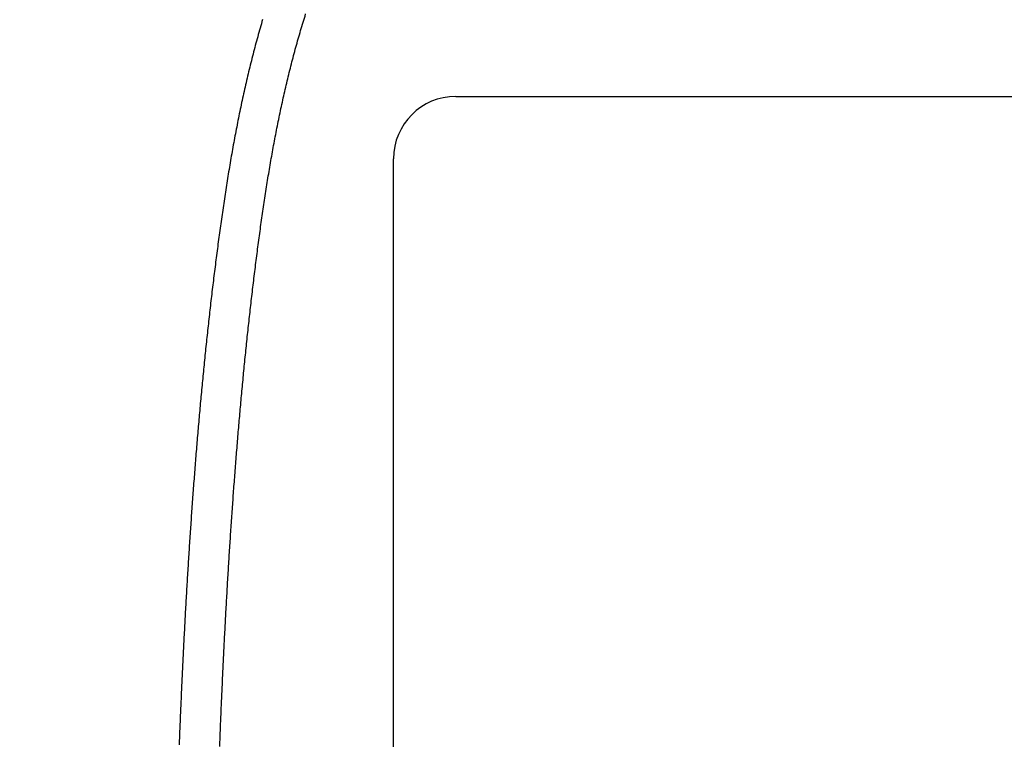
# Model space of a CAD drawing. Units: millimetres. Extents: x -1188 to 4, y 0 to 840.
# Drawn here: x -1032 to -1016, y 398 to 409 of the extents above; entities that cross this region are included whole.
import ezdxf

# ---------------------------------------------------------------- set-up
doc = ezdxf.new("R2010")
doc.units = ezdxf.units.MM
doc.header["$LTSCALE"] = 4
doc.layers.get('0').update_dxf_attribs({"lineweight": 25})
doc.layers.add('1', color=4, linetype='Continuous', lineweight=15)
doc.styles.get("Standard").update_dxf_attribs({"font": 'txt.shx', "bigfont": 'extfont.shx'})
doc.dimstyles.new('FURUNO$0', dxfattribs={"dimtxt": 3, "dimasz": 2.5, "dimexe": 1, "dimexo": 1, "dimgap": 1.5, "dimtad": 3, "dimdec": 5, "dimdsep": 46, "dimtxsty": 'Standard', "dimblk": 'OPEN30', "dimcen": 0, "dimclrd": 256, "dimclre": 256, "dimclrt": 4, "dimadec": 4, "dimazin": 2, "dimtm": 1e-09, "dimtfac": 0.8, "dimtdec": 5, "dimtmove": 0, "dimatfit": 0, "dimldrblk": 'OPEN30', "dimfxl": 0, "dimtvp": 1, "dimtolj": 1, "dimlwd": -1, "dimlwe": -1, "dimarcsym": 0})

# ---------------------------------------------------------------- blocks, each defined once
blk = doc.blocks.new('_Open30')
at = {"color": 0, "lineweight": -2}
for p, q in [((-1, 0.2679), (0, 0)), ((0, 0), (-1, -0.2679)), ((0, 0), (-1, 0))]:
    blk.add_line(p, q, dxfattribs=at)
blk = doc.blocks.new('*D24')
at = {"layer": '1'}
for p, q in [((-1029.7, 438.298), (-1081.396, 438.298)), ((-1077.396, 430.298), (-1077.396, 213.298)), ((-1029.7, 205.298), (-1081.396, 205.298))]:
    blk.add_line(p, q, dxfattribs=at)
at = {"layer": 'Defpoints', "color": 0}
for p in [(-1025.7, 438.298), (-1077.396, 205.298), (-1025.7, 205.298)]:
    blk.add_point(p, dxfattribs=at)
at = {"layer": '1', "xscale": 8, "yscale": 8, "zscale": 8}
for p, rotation in [((-1077.396, 438.298), 90), ((-1077.396, 205.298), 270)]:
    blk.add_blockref('_Open30', p, dxfattribs=dict(at, rotation=rotation))
at = {"layer": '1', "insert": (-1088.396, 321.798), "char_height": 10, "attachment_point": 5, "rotation": 90}
blk.add_mtext('\\A1;233', dxfattribs=at)
blk = doc.blocks.new('*D25')
at = {"layer": '1'}
for p, q in [((-1054.5, 402.197), (-1054.5, 467.269)), ((-821.5, 416.854), (-821.5, 467.269)), ((-829.5, 463.269), (-1046.5, 463.269))]:
    blk.add_line(p, q, dxfattribs=at)
at = {"layer": 'Defpoints', "color": 0}
for p in [(-1054.5, 463.269), (-821.5, 412.854), (-1054.5, 398.197)]:
    blk.add_point(p, dxfattribs=at)
at = {"layer": '1', "xscale": 8, "yscale": 8, "zscale": 8, "rotation": 180}
blk.add_blockref('_Open30', (-1054.5, 463.269), dxfattribs=at)
at = {"layer": '1', "xscale": 8, "yscale": 8, "zscale": 8}
blk.add_blockref('_Open30', (-821.5, 463.269), dxfattribs=at)
at = {"layer": '1', "insert": (-938, 474.269), "char_height": 10, "attachment_point": 5}
blk.add_mtext('\\A1;233', dxfattribs=at)

msp = doc.modelspace()

# ---------------------------------------------------------------- linework, layer by layer
at = {"linetype": 'Continuous'}
for p, q in [((-1024.59999, 408.04844), (-896.59999, 408.04844)), ((-1025.59999, 236.54844), (-1025.59999, 407.04844))]:
    msp.add_line(p, q, dxfattribs=at)
for points in [[(-1042.02998, 373.021, -0.000000001), (-1042.02998, 372.51298)], [(-1042.02998, 375.05307, -0.000000001), (-1042.02998, 374.54505)], [(-1043.02998, 333.88682, -0.000000001), (-1043.02998, 333.50568)], [(-1043.02998, 350.27587, -0.000000001), (-1043.02998, 349.89473)], [(-1043.02998, 347.98902, -0.000000001), (-1043.02998, 347.60788)], [(-1043.02998, 337.69823, -0.000000001), (-1043.02998, 337.31709)], [(-1043.02998, 344.9399, -0.000000001), (-1043.02998, 344.55876)], [(-1043.02998, 338.84165, -0.000000001), (-1043.02998, 338.46051)], [(-1042.02999, 338.98381, 0.000000002), (-1042.02999, 338.47579)], [(-1042.02999, 333.90363, 0.000000002), (-1042.02999, 333.39561)], [(-1001.67706, 423.62138, -0.000000005), (-1002.63798, 423.62138)], [(-1043.02999, 364.37807, -0.000000003), (-1043.02999, 363.99693)], [(-986.30239, 423.62138, 0.000000009), (-987.2633, 423.62138)], [(-1043.02999, 367.04606, -0.000000004), (-1043.02999, 366.66491)], [(-833.97003, 331.95641, 0.000000003), (-833.97003, 332.2248)], [(-984.38055, 423.62137, 0.000000011), (-985.34147, 423.62138)], [(-1008.40348, 423.62139, -0.000000011), (-1009.36437, 423.62139)], [(-1043.02999, 368.95176, -0.000000005), (-1043.02999, 368.57062)], [(-981.4978, 423.62137, 0.000000014), (-982.45872, 423.62137)], [(-1012.24715, 423.62139, -0.000000016), (-1013.20757, 423.62139, -0.000000017), (-1014.16898, 423.62139, -0.000000019), (-1015.13185, 423.62139, -0.000000019), (-1016.09082, 423.62139, -0.000000019), (-1017.04405, 423.6214, -0.000000023), (-1018.01265, 423.6214, -0.00000003), (-1019.00387, 423.6214, -0.000000023), (-1019.93448, 423.6214), (-1020.77581, 423.6214, -0.000000038), (-1021.85632, 423.6214, -0.000000073), (-1023.52054, 423.62141, -0.000000036), (-1025.69998, 423.62141)], [(-1028.55982, 339.68281, -0.000001269), (-1028.55962, 340.45029, -0.00000103), (-1028.55942, 341.21778, -0.000000761), (-1028.55922, 341.98526, -0.000000522), (-1028.55901, 342.75275, -0.000000253), (-1028.55881, 343.52024, -0.000000014), (-1028.5586, 344.28772, 0.000000255), (-1028.5584, 345.05521, 0.000000494), (-1028.5582, 345.8227, 0.000000763), (-1028.558, 346.5902, 0.000001002), (-1028.5578, 347.35769, 0.000001271), (-1028.55761, 348.12518, 0.00000151), (-1028.55743, 348.89268, 0.000001779), (-1028.55725, 349.66017, 0.000002018), (-1028.55707, 350.42767, 0.000002287)], [(-1043.02999, 373.14431, -0.000000007), (-1043.02999, 372.76317)], [(-969.00587, 423.62136, 0.000000033), (-969.96679, 423.62136, 0.000000034), (-970.92771, 423.62136, 0.000000033), (-971.88863, 423.62136, 0.00000003), (-972.84955, 423.62136, 0.000000028), (-973.81046, 423.62136, 0.000000026), (-974.77138, 423.62137, 0.000000025), (-975.7323, 423.62137, 0.000000023), (-976.69321, 423.62137, 0.000000021), (-977.65413, 423.62137, 0.00000002), (-978.61505, 423.62137, 0.000000018), (-979.57597, 423.62137)], [(-833.97003, 333.02661, -0.000000005), (-833.97003, 333.29274)], [(-1037.06396, 324.33429, 0.000001324), (-1037.06257, 325.86927, 0.00000137), (-1037.06119, 327.40425, 0.000001325), (-1037.05981, 328.93923, 0.000001175), (-1037.05844, 330.47421, 0.000001065), (-1037.05708, 332.00919, 0.000000966), (-1037.05573, 333.54417, 0.000000872), (-1037.05438, 335.07915, 0.000000759), (-1037.05303, 336.61413, 0.000000661), (-1037.05169, 338.14911, 0.000000552), (-1037.05035, 339.68409, 0.000000455), (-1037.04901, 341.21907, 0.000000345), (-1037.04767, 342.75405, 0.000000248), (-1037.04634, 344.28903, 0.000000138), (-1037.04501, 345.824, 0.000000041), (-1037.04367, 347.35898, -0.000000068), (-1037.04234, 348.89396, -0.000000166), (-1037.041, 350.42894, -0.000000275), (-1037.03967, 351.96392, -0.000000373), (-1037.03833, 353.4989, -0.000000482), (-1037.03698, 355.03389, -0.000000579), (-1037.03563, 356.56886, -0.000000688), (-1037.03428, 358.10378, -0.000000787), (-1037.03293, 359.63881, -0.000000899), (-1037.03156, 361.17399, -0.000000992), (-1037.03019, 362.70877, -0.000001091), (-1037.02882, 364.24296, -0.000001203), (-1037.02743, 365.77873, -0.000001353), (-1037.02604, 367.31681, -0.000001395), (-1037.02464, 368.84868, -0.00000137), (-1037.02324, 370.37139, -0.000001659), (-1037.0218, 371.91864, -0.000002194), (-1037.02032, 373.50203, -0.000001671), (-1037.01893, 374.98859, -0.0000004), (-1037.01766, 376.33254, -0.000002691), (-1037.016, 378.05855, -0.000005082), (-1037.01341, 380.717, -0.000002513), (-1037.00998, 384.19846, -0.000001308)], [(-1043.02999, 376.95572, -0.000000011), (-1043.02999, 376.57458)], [(-1043.03001, 384.1974), (-1043.03, 383.81626, -0.000000019), (-1043.03, 383.43512), (-1043.03, 383.05398), (-1043.03, 382.67283), (-1043.03, 382.29169), (-1043.03, 381.91055), (-1043.03, 381.52941, -0.000000016), (-1043.03, 381.14827), (-1043.03, 380.76713), (-1043.03, 380.38599), (-1043.03, 380.00485), (-1043.03, 379.6237), (-1043.03, 379.24256, -0.000000013), (-1043.03, 378.86142), (-1043.03, 378.48028), (-1043.03, 378.09914), (-1043.02999, 377.718, -0.000000012), (-1043.02999, 377.33686)], [(-993.13726, 418.73057, -0.000004511), (-994.45804, 418.73072, -0.000004036), (-995.77884, 418.7309, -0.000003615), (-997.09962, 418.73109, -0.00000314), (-998.42038, 418.73129, -0.000002719), (-999.74124, 418.73151, -0.000002241), (-1001.06225, 418.73174, -0.000001823), (-1002.38292, 418.73198, -0.000001359), (-1003.7031, 418.73223, -0.000000924), (-1005.02465, 418.73248, -0.000000402), (-1006.34821, 418.73273, -0.000000042), (-1007.66644, 418.73297, 0.000000251), (-1008.9768, 418.73322, 0.000000917), (-1010.30829, 418.73346, 0.000002028), (-1011.6709, 418.73369, 0.000001565), (-1012.95021, 418.73391, -0.000000215), (-1014.10678, 418.7341, 0.000003655), (-1015.59219, 418.73431, 0.000008242), (-1017.88013, 418.73457, 0.000004151), (-1020.87641, 418.73488, 0.000002095)], [(-1035.66428, 332.00827, 0.000001681), (-1035.66341, 333.54324, 0.000001516), (-1035.66255, 335.07821, 0.000001318), (-1035.66169, 336.61318, 0.000001145), (-1035.66084, 338.14816, 0.000000953), (-1035.66, 339.68313, 0.000000782), (-1035.65916, 341.2181, 0.000000588), (-1035.65833, 342.75307, 0.000000417), (-1035.65749, 344.28805, 0.000000224), (-1035.65666, 345.82302, 0.000000052), (-1035.65583, 347.35799, -0.000000141), (-1035.65499, 348.89296, -0.000000312), (-1035.65416, 350.42794, -0.000000506), (-1035.65332, 351.96291, -0.000000677), (-1035.65247, 353.49788, -0.000000871), (-1035.65162, 355.03287, -0.000001042), (-1035.65076, 356.56783, -0.000001233), (-1035.6499, 358.10275, -0.000001407), (-1035.64902, 359.63777, -0.000001606), (-1035.64814, 361.17295, -0.00000177), (-1035.64724, 362.70772, -0.000001943), (-1035.64633, 364.24191, -0.000002142), (-1035.6454, 365.77767, -0.000002405), (-1035.64446, 367.31575, -0.000002479), (-1035.64351, 368.84761, -0.000002433), (-1035.64255, 370.37032, -0.000002945), (-1035.64155, 371.91756, -0.000003891), (-1035.6405, 373.50094, -0.000002964), (-1035.63951, 374.9875, -0.000000712), (-1035.6386, 376.33145, -0.00000477), (-1035.63738, 378.05745, -0.000009003), (-1035.63543, 380.71589, -0.000004451), (-1035.63283, 384.19734, -0.000002317)], [(-1020.1215, 420.88027, -0.000003852), (-1019.36676, 420.88018, -0.000003947), (-1018.61203, 420.88008, -0.000003855), (-1017.8573, 420.87997, -0.00000355), (-1017.10257, 420.87985, -0.000003325), (-1016.34783, 420.87973, -0.000003122), (-1015.5931, 420.87959, -0.00000293), (-1014.83837, 420.87944, -0.000002702), (-1014.08363, 420.87929, -0.000002502), (-1013.3289, 420.87912, -0.000002279), (-1012.57417, 420.87895, -0.000002082), (-1011.81943, 420.87878, -0.000001858), (-1011.0647, 420.8786, -0.000001659), (-1010.30997, 420.87842, -0.000001436), (-1009.55523, 420.87823, -0.000001237), (-1008.8005, 420.87803, -0.000001014), (-1008.04577, 420.87784, -0.000000815), (-1007.29103, 420.87764, -0.000000592), (-1006.5363, 420.87744, -0.000000394), (-1005.78157, 420.87724, -0.00000017), (-1005.02683, 420.87704, 0.000000028), (-1004.2721, 420.87685, 0.000000252), (-1003.51737, 420.87665, 0.00000045), (-1002.76263, 420.87645, 0.000000674), (-1002.0079, 420.87626, 0.000000872), (-1001.25317, 420.87607, 0.000001096), (-1000.49843, 420.87588, 0.000001294), (-999.7437, 420.8757, 0.000001518), (-998.98897, 420.87552, 0.000001716), (-998.23423, 420.87534, 0.000001939), (-997.4795, 420.87518, 0.000002138), (-996.72477, 420.87502, 0.000002362), (-995.97003, 420.87487, 0.00000256), (-995.2153, 420.87472, 0.000002783)], [(-883.23396, 344.41911, 0.000000025), (-883.2345, 345.04303, 0.000000035), (-883.23505, 345.67446, 0.000000046), (-883.23561, 346.31394, 0.000000056), (-883.23618, 346.96255, 0.000000069), (-883.23675, 347.62137, 0.000000075), (-883.23733, 348.28611, 0.00000008), (-883.23792, 348.95605, 0.000000096), (-883.23852, 349.64801, 0.000000118), (-883.23915, 350.36859, 0.000000105), (-883.23975, 351.05135, 0.000000092), (-883.24026, 351.63516, 0.000000113), (-883.24073, 352.17469, 0.000000106), (-883.24122, 352.73075, 0.000000097), (-883.24172, 353.29803, 0.000000126), (-883.24221, 353.86112, 0.000000148), (-883.2427, 354.42136, 0.000000158), (-883.2432, 354.98267, 0.000000169), (-883.24369, 355.5447, 0.000000186), (-883.24419, 356.10646, 0.000000201), (-883.24468, 356.66803, 0.000000216), (-883.24518, 357.22967, 0.000000229), (-883.24567, 357.79137, 0.000000245), (-883.24617, 358.35305, 0.000000259), (-883.24666, 358.9147, 0.000000274), (-883.24716, 359.47633, 0.000000288), (-883.24766, 360.03803, 0.000000304), (-883.24816, 360.59986, 0.000000317), (-883.24866, 361.16137, 0.00000033)], [(-1043.02998, 328.55085, -0.000000015), (-1043.02998, 328.16991, -0.000000026), (-1043.02998, 327.78857, -0.000000044), (-1043.02998, 327.40666, -0.000000053), (-1043.02999, 327.02629, -0.000000056), (-1043.02999, 326.64819, -0.000000105), (-1043.02999, 326.26401, -0.000000202), (-1043.02999, 325.87084, -0.000000144), (-1043.02999, 325.50172, 0.000000052), (-1043.02999, 325.16802, -0.000000353), (-1043.02999, 324.73944, -0.000000869), (-1043.03, 324.07933, -0.000000441), (-1043.03001, 323.21486, -0.00000022)], [(-832.9705, 342.49519, -0.00000001), (-832.97049, 342.27387, -0.000000013), (-832.97048, 342.05255)], [(-824.64126, 363.72678, -0.00000114), (-824.64039, 365.6359, -0.000000904), (-824.63952, 367.53375, -0.000000631), (-824.63865, 369.41874, -0.000000382), (-824.63779, 371.29017, -0.00000009), (-824.63693, 373.14597, 0.000000167), (-824.63608, 374.98455, 0.000000458), (-824.63525, 376.80309, 0.000000757), (-824.63444, 378.60219, 0.000001139), (-824.63364, 380.37933, 0.000001372)], [(-970.73263, 415.25527, 0.000002473), (-969.9358, 415.25579, 0.00000215), (-969.13897, 415.25632, 0.000001865), (-968.34215, 415.25685, 0.000001542), (-967.54532, 415.25738, 0.000001257), (-966.74849, 415.25792, 0.000000934), (-965.95167, 415.25846, 0.000000649), (-965.15485, 415.259, 0.000000326), (-964.35803, 415.25954, 0.000000041), (-963.5612, 415.26009, -0.000000282), (-962.76439, 415.26063, -0.000000567), (-961.96757, 415.26116, -0.00000089), (-961.17075, 415.2617, -0.000001175), (-960.37394, 415.26223, -0.000001498), (-959.57712, 415.26276, -0.000001783)], [(-970.72954, 415.71796, 0.000002473), (-969.93266, 415.71848, 0.00000215), (-969.13577, 415.719, 0.000001865), (-968.33889, 415.71953, 0.000001543), (-967.542, 415.72007, 0.000001257), (-966.74512, 415.7206, 0.000000935), (-965.94823, 415.72115, 0.000000649), (-965.15135, 415.72169, 0.000000327), (-964.35447, 415.72223, 0.000000041), (-963.55758, 415.72277, -0.000000281), (-962.7607, 415.72331, -0.000000566), (-961.96381, 415.72385, -0.000000888), (-961.16693, 415.72439, -0.000001174), (-960.37004, 415.72492, -0.000001496), (-959.57316, 415.72544, -0.000001782)], [(-833.97003, 364.89787, 0.000000019), (-833.97003, 365.16705, 0.000000017), (-833.97003, 365.43513, 0.000000016), (-833.97004, 365.70234, 0.000000014), (-833.97004, 365.96886)], [(-832.97056, 344.04442, 0.000000012), (-832.97055, 343.8231)], [(-833.97004, 334.35135, -0.000000015), (-833.97004, 334.61451, -0.000000017), (-833.97004, 334.87709, -0.000000019), (-833.97004, 335.13905, -0.000000021), (-833.97004, 335.40041, -0.000000023), (-833.97004, 335.6611, -0.000000025), (-833.97004, 335.92115, -0.000000027), (-833.97004, 336.1805, -0.000000029), (-833.97004, 336.43922, -0.000000031), (-833.97004, 336.69734, -0.000000033), (-833.97005, 336.95486, -0.000000036), (-833.97005, 337.21172, -0.000000038), (-833.97005, 337.46801, -0.00000004), (-833.97005, 337.72373, -0.000000042), (-833.97005, 337.97866, -0.000000044), (-833.97005, 338.23269, -0.000000047), (-833.97005, 338.48678, -0.00000005), (-833.97005, 338.74124, -0.00000005), (-833.97005, 338.99235, -0.000000049), (-833.97005, 339.23878, -0.000000058), (-833.97005, 339.49533, -0.000000067), (-833.97005, 339.77579, -0.000000064), (-833.97005, 340.06806, -0.000000071), (-833.97005, 340.35854, -0.000000076), (-833.97005, 340.64687, -0.00000007), (-833.97005, 340.93497, -0.000000066), (-833.97005, 341.22271, -0.000000065), (-833.97005, 341.50957, -0.000000064), (-833.97005, 341.79562, -0.000000061), (-833.97005, 342.08095, -0.000000059), (-833.97005, 342.36559, -0.000000057), (-833.97005, 342.64947, -0.000000055), (-833.97005, 342.93264, -0.000000052), (-833.97005, 343.21506, -0.00000005), (-833.97005, 343.49678, -0.000000048), (-833.97005, 343.77776, -0.000000046), (-833.97005, 344.05803, -0.000000044), (-833.97004, 344.33756, -0.000000042), (-833.97004, 344.61639, -0.000000039), (-833.97004, 344.89449, -0.000000037), (-833.97004, 345.17189, -0.000000035), (-833.97004, 345.44855, -0.000000033), (-833.97004, 345.72452, -0.00000003), (-833.97004, 345.99977, -0.000000028), (-833.97004, 346.27431, -0.000000025), (-833.97004, 346.54814)], [(-883.22184, 330.58476, -0.000000341), (-883.2223, 331.09704, -0.000000323), (-883.22275, 331.61111, -0.000000307), (-883.22321, 332.12709, -0.000000289), (-883.22366, 332.64528, -0.000000273), (-883.22412, 333.1658, -0.000000256), (-883.22458, 333.68895, -0.00000024), (-883.22504, 334.21484, -0.000000223), (-883.22551, 334.74381, -0.000000208), (-883.22598, 335.27594, -0.000000191), (-883.22645, 335.81158, -0.000000177), (-883.22692, 336.35082, -0.00000016), (-883.22739, 336.89403, -0.000000146), (-883.22787, 337.44127, -0.000000131), (-883.22835, 337.99296, -0.000000117), (-883.22884, 338.54914, -0.000000102), (-883.22933, 339.11024, -0.000000088), (-883.22982, 339.67632, -0.000000074), (-883.23032, 340.24782, -0.000000061), (-883.23082, 340.82479, -0.000000047), (-883.23133, 341.40771, -0.000000035), (-883.23185, 341.99662)], [(-884.62544, 349.22967, 0.000000023), (-884.62564, 349.60024, 0.000000035), (-884.62584, 349.97406, 0.000000045), (-884.62604, 350.35095, 0.000000056), (-884.62624, 350.73106, 0.000000066), (-884.62644, 351.11511, 0.000000079), (-884.62665, 351.50362, 0.000000085), (-884.62686, 351.89365, 0.000000089), (-884.62706, 352.2845, 0.000000108), (-884.62728, 352.6875, 0.000000135), (-884.6275, 353.10687, 0.000000114), (-884.62771, 353.49766, 0.000000088), (-884.62788, 353.81862, 0.000000114), (-884.62804, 354.10848, 0.000000126), (-884.6282, 354.41013, 0.000000132), (-884.62836, 354.72057, 0.000000197), (-884.62853, 355.02988, 0.000000249)], [(-1042.02984, 384.1974), (-1042.02989, 383.68938, 0.000005772), (-1042.02993, 383.18136, 0.000006277), (-1042.02996, 382.67334, 0.000005784), (-1042.02997, 382.16532, 0.000004167), (-1042.02998, 381.6573, 0.000002917), (-1042.02998, 381.14928, 0.000001717), (-1042.02998, 380.64126, 0.000000861), (-1042.02998, 380.13324, 0.000000132), (-1042.02998, 379.62523, -0.000000135), (-1042.02998, 379.11721), (-1042.02998, 378.60919, 0.000000033), (-1042.02998, 378.10117), (-1042.02998, 377.59316)], [(-833.97003, 347.09368, -0.000000018), (-833.97003, 347.3654)], [(-833.97002, 330.06242, 0.000000018), (-833.97002, 330.33467)], [(-832.97053, 378.35138, 0.000000019), (-832.97054, 378.13002, 0.000000028), (-832.97055, 377.90866, 0.000000036), (-832.97057, 377.6873, 0.000000045), (-832.97058, 377.46595, 0.000000052), (-832.97059, 377.24459, 0.00000006), (-832.9706, 377.02323, 0.000000067), (-832.97061, 376.80188, 0.000000074), (-832.97062, 376.58053, 0.00000008), (-832.97063, 376.35917, 0.000000087), (-832.97064, 376.13782, 0.000000093), (-832.97065, 375.91647, 0.0000001), (-832.97066, 375.69512, 0.000000105)], [(-833.97002, 351.35754, 0.000000023), (-833.97001, 351.61818, 0.000000026), (-833.97001, 351.87813, 0.000000028), (-833.97001, 352.13741, 0.000000031), (-833.97001, 352.396, 0.000000034), (-833.97001, 352.65393, 0.000000037), (-833.97001, 352.91116, 0.000000039), (-833.97001, 353.16774, 0.000000043), (-833.97001, 353.42363, 0.000000045), (-833.97001, 353.67886, 0.000000048), (-833.97001, 353.93339, 0.000000051), (-833.97001, 354.1873, 0.000000054), (-833.97001, 354.44059, 0.000000057), (-833.97001, 354.69306, 0.00000006), (-833.97, 354.94462, 0.000000063), (-833.97, 355.19617, 0.000000068), (-833.97, 355.448, 0.000000069), (-833.97, 355.69662, 0.000000068), (-833.97, 355.9408, 0.000000078), (-833.97, 356.19443, 0.000000084), (-833.97, 356.47077, 0.000000072), (-833.97, 356.76034, 0.000000066), (-833.97, 357.05197, 0.000000066), (-833.97, 357.34312, 0.000000064), (-833.97, 357.63328, 0.000000063), (-833.97001, 357.92254, 0.000000062), (-833.97001, 358.21099, 0.00000006), (-833.97001, 358.49866, 0.000000058), (-833.97001, 358.78548, 0.000000057), (-833.97001, 359.0715, 0.000000055), (-833.97001, 359.35669, 0.000000054), (-833.97001, 359.6411, 0.000000052), (-833.97001, 359.92469, 0.000000051), (-833.97001, 360.2075, 0.000000049), (-833.97001, 360.4895, 0.000000047), (-833.97001, 360.77073, 0.000000046), (-833.97001, 361.05117, 0.000000044), (-833.97001, 361.33084, 0.000000042), (-833.97002, 361.60973, 0.000000041), (-833.97002, 361.88786, 0.000000039), (-833.97002, 362.16521, 0.000000037), (-833.97002, 362.44182, 0.000000036), (-833.97002, 362.71767, 0.000000034), (-833.97002, 362.99277, 0.000000032), (-833.97002, 363.26711, 0.00000003), (-833.97002, 363.54073, 0.000000029), (-833.97003, 363.8136, 0.000000027), (-833.97003, 364.08574, 0.000000025), (-833.97003, 364.35712, 0.000000023), (-833.97003, 364.62784)], [(-832.97077, 349.35613, 0.000000088), (-832.97076, 349.13481, 0.000000085), (-832.97075, 348.91349, 0.000000082), (-832.97074, 348.69216, 0.000000079), (-832.97073, 348.47084, 0.000000076), (-832.97073, 348.24952, 0.000000073), (-832.97072, 348.0282, 0.00000007), (-832.97071, 347.80687, 0.000000067), (-832.9707, 347.58555, 0.000000063), (-832.97069, 347.36423, 0.00000006), (-832.97068, 347.14291, 0.000000057), (-832.97068, 346.92159, 0.000000054), (-832.97067, 346.70026, 0.000000051), (-832.97066, 346.47894, 0.000000048), (-832.97065, 346.25762, 0.000000044), (-832.97064, 346.0363, 0.000000041), (-832.97063, 345.81498, 0.000000038), (-832.97062, 345.59366, 0.000000035), (-832.97061, 345.37234, 0.000000031), (-832.9706, 345.15102, 0.000000028), (-832.9706, 344.9297, 0.000000025), (-832.97059, 344.70838, 0.000000022), (-832.97058, 344.48706, 0.000000019), (-832.97057, 344.26574)], [(-833.97, 323.08405, 0.000000067), (-833.97, 323.36915, 0.000000068), (-833.97, 323.65377, 0.000000067), (-833.97, 323.93794, 0.000000065), (-833.97, 324.22162, 0.000000062), (-833.97, 324.50483, 0.00000006), (-833.97001, 324.78754, 0.000000059), (-833.97001, 325.06978, 0.000000056), (-833.97001, 325.35152, 0.000000055), (-833.97001, 325.63278, 0.000000052), (-833.97001, 325.91352, 0.000000051), (-833.97001, 326.19378, 0.000000048), (-833.97001, 326.47352, 0.000000046), (-833.97001, 326.75275, 0.000000044), (-833.97001, 327.03147, 0.000000042), (-833.97001, 327.30968, 0.00000004), (-833.97001, 327.58735, 0.000000038), (-833.97001, 327.86451, 0.000000036), (-833.97001, 328.14113, 0.000000034), (-833.97001, 328.41724, 0.000000032), (-833.97001, 328.69279, 0.00000003), (-833.97002, 328.96781, 0.000000027), (-833.97002, 329.24228, 0.000000025), (-833.97002, 329.51622, 0.000000023), (-833.97002, 329.78959)], [(-970.93799, 415.23532, 0.000003154), (-969.9418, 415.23595, 0.000002666), (-968.94561, 415.23658, 0.000002234), (-967.94941, 415.23722, 0.000001746), (-966.95322, 415.23787, 0.000001314), (-965.95702, 415.23852, 0.000000826), (-964.96083, 415.23918, 0.000000394), (-963.96463, 415.23984, -0.000000094), (-962.96844, 415.24049, -0.000000526), (-961.97224, 415.24114, -0.000001014), (-960.97605, 415.24179, -0.000001446), (-959.97986, 415.24243, -0.000001933), (-958.98366, 415.24306, -0.000002366)], [(-832.97047, 341.83123, -0.000000019), (-832.97046, 341.60991, -0.000000022), (-832.97045, 341.3886, -0.000000026), (-832.97044, 341.16728, -0.000000029), (-832.97043, 340.94596, -0.000000032), (-832.97042, 340.72464, -0.000000035), (-832.97042, 340.50333, -0.000000038), (-832.97041, 340.28201, -0.000000041), (-832.9704, 340.06069, -0.000000044), (-832.97039, 339.83937, -0.000000047), (-832.97038, 339.61806, -0.00000005), (-832.97037, 339.39674, -0.000000053), (-832.97036, 339.17542, -0.000000056), (-832.97035, 338.95411, -0.000000058), (-832.97035, 338.73279, -0.000000062), (-832.97034, 338.51148, -0.000000064), (-832.97033, 338.29016, -0.000000067), (-832.97032, 338.06884, -0.00000007), (-832.97031, 337.84753, -0.000000073), (-832.9703, 337.62621, -0.000000075), (-832.9703, 337.4049, -0.000000078), (-832.97029, 337.18358, -0.000000081), (-832.97028, 336.96227, -0.000000084), (-832.97027, 336.74095, -0.000000086), (-832.97026, 336.51964, -0.000000089), (-832.97026, 336.29832, -0.000000091)], [(-833.97006, 370.3931, -0.000000023), (-833.97006, 370.64729, -0.000000026), (-833.97007, 370.90081, -0.000000028), (-833.97007, 371.15363)], [(-884.62213, 342.98494, -0.000000215), (-884.62231, 343.31538, -0.000000199), (-884.62248, 343.64732, -0.000000185), (-884.62266, 343.98079, -0.00000017), (-884.62284, 344.31593, -0.000000156), (-884.62302, 344.65277, -0.000000141), (-884.6232, 344.99146, -0.000000128), (-884.62338, 345.332, -0.000000113), (-884.62356, 345.67458, -0.000000101), (-884.62374, 346.01919, -0.000000087), (-884.62393, 346.36602, -0.000000074), (-884.62411, 346.71505, -0.00000006), (-884.6243, 347.06649, -0.000000048), (-884.62449, 347.42032, -0.000000035), (-884.62468, 347.77674)], [(-832.97006, 329.21632, -0.000000103), (-832.97006, 328.99501, -0.000000082), (-832.97005, 328.7737, -0.000000057), (-832.97005, 328.55239, -0.000000023), (-832.97005, 328.33108)], [(-832.97044, 380.12228, -0.000000044), (-832.97045, 379.90091, -0.000000048), (-832.97046, 379.67955, -0.000000044), (-832.97048, 379.45818, -0.000000028), (-832.97049, 379.23682)], [(-833.97007, 371.40595, -0.000000032), (-833.97007, 371.65789, -0.000000035), (-833.97007, 371.90933, -0.000000037), (-833.97007, 372.16005, -0.00000004), (-833.97007, 372.41011, -0.000000042), (-833.97007, 372.65951, -0.000000045), (-833.97008, 372.90828, -0.000000047), (-833.97008, 373.15639, -0.00000005), (-833.97008, 373.40388, -0.000000053), (-833.97008, 373.65071, -0.000000055), (-833.97008, 373.89693, -0.000000058), (-833.97008, 374.14251, -0.00000006), (-833.97008, 374.38748, -0.000000063), (-833.97008, 374.63181, -0.000000066), (-833.97008, 374.87554, -0.000000068), (-833.97008, 375.11864, -0.000000071), (-833.97008, 375.36115, -0.000000074), (-833.97008, 375.60304, -0.000000076), (-833.97008, 375.84434, -0.000000079), (-833.97008, 376.08503, -0.000000082), (-833.97008, 376.32514, -0.000000085), (-833.97008, 376.56465, -0.000000088), (-833.97008, 376.80358, -0.000000091), (-833.97008, 377.04191, -0.000000093), (-833.97008, 377.27969, -0.000000097), (-833.97008, 377.5169, -0.000000099)], [(-1042.02999, 331.36354, -0.000000064), (-1042.02999, 330.85546, -0.000000132), (-1042.02999, 330.3475, -0.00000023), (-1042.02999, 329.83975, -0.000000324), (-1042.02999, 329.33147, -0.000000436), (-1042.02999, 328.82242, -0.000000493), (-1042.03, 328.31543, -0.000000518), (-1042.03, 327.81148, -0.0000007), (-1042.03001, 327.2994, -0.000001021)], [(-833.97007, 379.62626, -0.000000035), (-833.97007, 379.82935, -0.000000169)], [(-833.97007, 380.48731, -0.000000151), (-833.97006, 381.00804, -0.00000008)], [(-1042.03003, 326.28336, -0.000000118), (-1042.03004, 325.83857, -0.000001389)], [(-824.63006, 388.80698, 0.000000511), (-824.6295, 390.21526, 0.000004843)], [(-832.97004, 328.10977, 0.000000064), (-832.97004, 327.88846, 0.000000115), (-832.97003, 327.66715, 0.000000183), (-832.97003, 327.44584, 0.000000251), (-832.97002, 327.22453, 0.00000034), (-832.97002, 327.00322, 0.000000427), (-832.97001, 326.78191, 0.000000537), (-832.97001, 326.56061, 0.000000649), (-832.97, 326.3393, 0.000000791), (-832.96999, 326.11796, 0.000000919), (-832.96998, 325.89668, 0.000001067), (-832.96997, 325.67548, 0.000001251), (-832.96996, 325.45406, 0.00000151), (-832.96995, 325.2323, 0.000001615), (-832.96994, 325.01144, 0.000001626), (-832.96992, 324.79191, 0.000002155), (-832.96991, 324.56883, 0.000003145)], [(-1029.214, 341.98552, 0.000000243), (-1029.2142, 341.21803, 0.000000512), (-1029.21441, 340.45055, 0.00000075), (-1029.21461, 339.68306, 0.000001018), (-1029.2148, 338.91558, 0.000001256), (-1029.21499, 338.14809, 0.000001525)], [(-1029.21239, 348.12542, -0.000001783), (-1029.21258, 347.35793, -0.000001515), (-1029.21278, 346.59044, -0.000001277), (-1029.21298, 345.82296, -0.000001008), (-1029.21318, 345.05547, -0.00000077), (-1029.21338, 344.28798, -0.000000502), (-1029.21359, 343.52049, -0.000000264), (-1029.2138, 342.75301)], [(-1028.55879, 372.68542, 0.00001054), (-1028.55928, 373.45278, 0.000008273), (-1028.55979, 374.21983, 0.000005983), (-1028.56032, 374.98767, 0.000003059), (-1028.56085, 375.75666, 0.000001028), (-1028.56138, 376.52255, -0.000000618), (-1028.5619, 377.28385, -0.00000419), (-1028.56241, 378.05743, -0.000010142), (-1028.5629, 378.84909, -0.000007841), (-1028.56335, 379.59234, 0.000001445), (-1028.56374, 380.26429, -0.000019016), (-1028.56413, 381.12728, -0.000043456), (-1028.56454, 382.45654, -0.000021911), (-1028.56497, 384.19734, -0.000011038)], [(-1029.21978, 384.19734), (-1029.21967, 383.42985, 0.000022194), (-1029.21949, 382.66237, 0.000023301), (-1029.21923, 381.89488, 0.000022221), (-1029.21892, 381.12739, 0.000018676), (-1029.21855, 380.35991, 0.000016055), (-1029.21814, 379.59242, 0.000013689), (-1029.21768, 378.82493, 0.000011459), (-1029.2172, 378.05744, 0.000008795), (-1029.21669, 377.28996, 0.000006464), (-1029.21617, 376.52247, 0.00000387), (-1029.21563, 375.75498, 0.000001572), (-1029.2151, 374.98749, -0.000001018), (-1029.21457, 374.22001, -0.000003353), (-1029.21406, 373.45252, -0.000006028), (-1029.21357, 372.68503, -0.000008243), (-1029.21311, 371.91754, -0.000010561)], [(-1017.7443, 415.27111), (-1016.94973, 415.26952, 0.00003403), (-1016.15409, 415.26805, 0.000045946), (-1015.35723, 415.26673, 0.00003413), (-1014.55995, 415.26545, -0.000004167), (-1013.76301, 415.26414, -0.00001144), (-1012.96628, 415.26282, 0.000010463), (-1012.16948, 415.26156, 0.000020716)], [(-1017.74359, 415.73374), (-1016.94806, 415.73218, 0.000030636), (-1016.15195, 415.73073, 0.000041681), (-1015.3552, 415.72941, 0.000030815), (-1014.55819, 415.72814, -0.000004609), (-1013.76127, 415.72682, -0.000010858), (-1012.96442, 415.7255, 0.000010467), (-1012.16755, 415.72424, 0.000020556)], [(-1017.7443, 415.25071), (-1016.7565, 415.2489, 0.000021925), (-1015.76559, 415.24719, 0.000026142), (-1014.77122, 415.24557, 0.000021745), (-1013.77505, 415.244, 0.000007892), (-1012.77868, 415.24246, 0.000007837), (-1011.78236, 415.24098, 0.000021487)], [(-1028.39065, 397.61548, -0.000209065), (-1028.38485, 397.76237, -0.000216887), (-1028.37892, 397.90924, -0.0002233), (-1028.37286, 398.05608, -0.000229922), (-1028.36665, 398.2029, -0.000235945), (-1028.36032, 398.3497, -0.000242887), (-1028.35383, 398.49647, -0.000249025), (-1028.3472, 398.64322, -0.000255902), (-1028.34041, 398.78993, -0.000262027), (-1028.33347, 398.93662, -0.000268938), (-1028.32637, 399.08328, -0.000275083), (-1028.31911, 399.2299, -0.000282004), (-1028.31168, 399.3765, -0.000288162), (-1028.30408, 399.52306, -0.000295099), (-1028.29631, 399.66958, -0.000301272), (-1028.28836, 399.81608, -0.000308224), (-1028.28022, 399.96253, -0.000314413), (-1028.2719, 400.10895, -0.000321381), (-1028.26339, 400.25533, -0.000327586), (-1028.25469, 400.40167, -0.00033457), (-1028.24579, 400.54797, -0.000340792), (-1028.23669, 400.69423, -0.000347792), (-1028.22738, 400.84044, -0.000354031), (-1028.21787, 400.98661, -0.00036105), (-1028.20814, 401.13274, -0.000367303), (-1028.1982, 401.27882, -0.000374334), (-1028.18804, 401.42485, -0.000380612), (-1028.17766, 401.57084, -0.000387684), (-1028.16705, 401.71678, -0.000393948), (-1028.15621, 401.86267, -0.000400946), (-1028.14513, 402.0085, -0.000407348), (-1028.13382, 402.15429, -0.000414726), (-1028.12226, 402.30002, -0.000420671), (-1028.11046, 402.44569, -0.000426632), (-1028.0984, 402.59132, -0.000434469), (-1028.0861, 402.73688, -0.00044612), (-1028.07353, 402.88239, -0.000458203), (-1028.0607, 403.02783, -0.000473732), (-1028.04758, 403.17322, -0.000484531), (-1028.03419, 403.31854, -0.000493264), (-1028.0205, 403.46379, -0.000501827), (-1028.00653, 403.60898, -0.000512318), (-1027.99225, 403.7541, -0.000521462), (-1027.97768, 403.89916, -0.0005315), (-1027.96279, 404.04414, -0.000540573), (-1027.94759, 404.18905, -0.0005509), (-1027.93207, 404.33389, -0.000559828), (-1027.91623, 404.47865, -0.000569539), (-1027.90006, 404.62334, -0.000579278), (-1027.88355, 404.76795, -0.000591405), (-1027.86669, 404.91248, -0.000598032), (-1027.8495, 405.05693, -0.000600823), (-1027.83196, 405.20128, -0.000611837), (-1027.81408, 405.34546, -0.000634459), (-1027.79584, 405.48938, -0.000676473), (-1027.77722, 405.63305, -0.000747299), (-1027.75818, 405.77645, -0.000806363), (-1027.73868, 405.91958, -0.000868167), (-1027.7187, 406.06241, -0.000924872), (-1027.6982, 406.20493, -0.000989966), (-1027.67715, 406.34713, -0.001048367), (-1027.65553, 406.48901, -0.00111386), (-1027.63328, 406.63053, -0.001172892), (-1027.6104, 406.77169, -0.001239183), (-1027.58683, 406.91248, -0.001299663), (-1027.56256, 407.05288, -0.001368181), (-1027.53754, 407.19288, -0.00142799), (-1027.51176, 407.33246, -0.001492658), (-1027.48516, 407.47161, -0.001563683), (-1027.45772, 407.61033, -0.001656618), (-1027.42938, 407.74863, -0.001721319), (-1027.40013, 407.88649, -0.001772676), (-1027.36991, 408.02391, -0.001819283), (-1027.33875, 408.16088, -0.001871044), (-1027.30658, 408.29738, -0.001918156), (-1027.27341, 408.43341, -0.00197049), (-1027.23919, 408.56895, -0.002018053), (-1027.20394, 408.70399, -0.002070791), (-1027.16758, 408.83852, -0.002118764), (-1027.13014, 408.97254, -0.002171962), (-1027.09156, 409.10601, -0.002220009), (-1027.05185, 409.23895, -0.002273005), (-1027.01095, 409.37132, -0.002321741)], [(-1027.70209, 409.28524, 0.002284053), (-1027.7424, 409.14634, 0.002227683), (-1027.78148, 409.00699, 0.002177257), (-1027.8194, 408.86721, 0.002120974), (-1027.85615, 408.72702, 0.002070929), (-1027.89179, 408.58644, 0.002015349), (-1027.92631, 408.44548, 0.001965876), (-1027.95977, 408.30417, 0.001910808), (-1027.99215, 408.16251, 0.001862107), (-1028.02353, 408.02054, 0.001808168), (-1028.05389, 407.87825, 0.001759581), (-1028.08329, 407.73569, 0.001704634), (-1028.11173, 407.59285, 0.001635285), (-1028.13929, 407.44975, 0.001533931), (-1028.166, 407.30638, 0.001461938), (-1028.19191, 407.16276, 0.001402074), (-1028.21703, 407.01889, 0.001345574), (-1028.24143, 406.87479, 0.001278624), (-1028.2651, 406.73048, 0.001220002), (-1028.28811, 406.58595, 0.001155345), (-1028.31047, 406.44123, 0.001097865), (-1028.33223, 406.29633, 0.001033384), (-1028.35341, 406.15125, 0.000975863), (-1028.37406, 406.00601, 0.000911019), (-1028.3942, 405.86062, 0.000855129), (-1028.41387, 405.7151, 0.000794252), (-1028.43309, 405.56944, 0.000734023), (-1028.45193, 405.42368, 0.000659263), (-1028.47039, 405.2778, 0.000623673), (-1028.48849, 405.13185, 0.000618474), (-1028.50623, 404.98583, 0.000615744), (-1028.52362, 404.83976, 0.000614611), (-1028.54064, 404.69364, 0.000608341), (-1028.55732, 404.54747, 0.000595348), (-1028.57364, 404.40125, 0.000585153), (-1028.58963, 404.25498, 0.000575188), (-1028.60528, 404.10867, 0.000565992), (-1028.62061, 403.96231, 0.000555245), (-1028.63561, 403.8159, 0.000545846), (-1028.65029, 403.66946, 0.000535422), (-1028.66466, 403.52297, 0.000525946), (-1028.67873, 403.37645, 0.000515024), (-1028.69249, 403.22988, 0.000506149), (-1028.70597, 403.08328, 0.000497079), (-1028.71915, 402.93665, 0.000485826), (-1028.73205, 402.78998, 0.00046954), (-1028.74468, 402.64328, 0.00045697), (-1028.75704, 402.49655, 0.000444918), (-1028.76914, 402.34979, 0.000436892), (-1028.78099, 402.203, 0.00043086), (-1028.79259, 402.05618, 0.000424826), (-1028.80394, 401.90934, 0.00041727), (-1028.81504, 401.76246, 0.000410733), (-1028.82591, 401.61556, 0.000403564), (-1028.83654, 401.46863, 0.000397157), (-1028.84694, 401.32167, 0.000389893), (-1028.85711, 401.17469, 0.000383456), (-1028.86706, 401.02769, 0.00037622), (-1028.87678, 400.88065, 0.000369794), (-1028.88629, 400.7336, 0.000362555), (-1028.89559, 400.58652, 0.00035613), (-1028.90468, 400.43942, 0.000348896), (-1028.91357, 400.29229, 0.000342476), (-1028.92226, 400.14514, 0.000335246), (-1028.93075, 399.99798, 0.00032883), (-1028.93905, 399.85079, 0.000321604), (-1028.94716, 399.70357, 0.000315192), (-1028.95509, 399.55634, 0.000307972), (-1028.96283, 399.40909, 0.000301564), (-1028.97041, 399.26182, 0.000294348), (-1028.9778, 399.11454, 0.000287946), (-1028.98504, 398.96723, 0.000280736), (-1028.9921, 398.81991, 0.000274336), (-1028.99901, 398.67257, 0.000267126), (-1029.00576, 398.52521, 0.000260739), (-1029.01237, 398.37784, 0.000253556), (-1029.01882, 398.23045, 0.000247145), (-1029.02513, 398.08305, 0.000239879), (-1029.03129, 397.93563, 0.000233587), (-1029.03733, 397.7882, 0.000226672), (-1029.04323, 397.64076, 0.000219933)]]:
    msp.add_lwpolyline(points, format="xyb", dxfattribs=at)
msp.add_arc((-1024.59999, 407.04844), 1, 90, 180, dxfattribs=at)

# ---------------------------------------------------------------- dimensions: what is measured, and where the dimension line sits
at = {"layer": '1'}
dim = msp.add_linear_dim(base=(-1054.49996, 463.269217), p1=(-821.49997, 412.85409), p2=(-1054.49996, 398.19737), dimstyle='FURUNO$0', override={"dimscale": 4, "dimtxt": 2.5, "dimasz": 2, "dimdec": 2, "dimclrt": 256}, dxfattribs=at)
dim.commit()
dim.dimension.update_dxf_attribs({"geometry": '*D25', "text_midpoint": (-937.999965, 463.269217), "dimtype": 160})
dim = msp.add_linear_dim(base=(-1077.395967, 205.29844), p1=(-1025.69999, 438.29846), p2=(-1025.69998, 205.29844), angle=90, dimstyle='FURUNO$0', override={"dimscale": 4, "dimtxt": 2.5, "dimasz": 2, "dimdec": 2, "dimclrt": 256}, dxfattribs=at)
dim.commit()
dim.dimension.update_dxf_attribs({"geometry": '*D24', "text_midpoint": (-1077.395967, 321.79845), "dimtype": 160})

doc.saveas('drawing.dxf')
